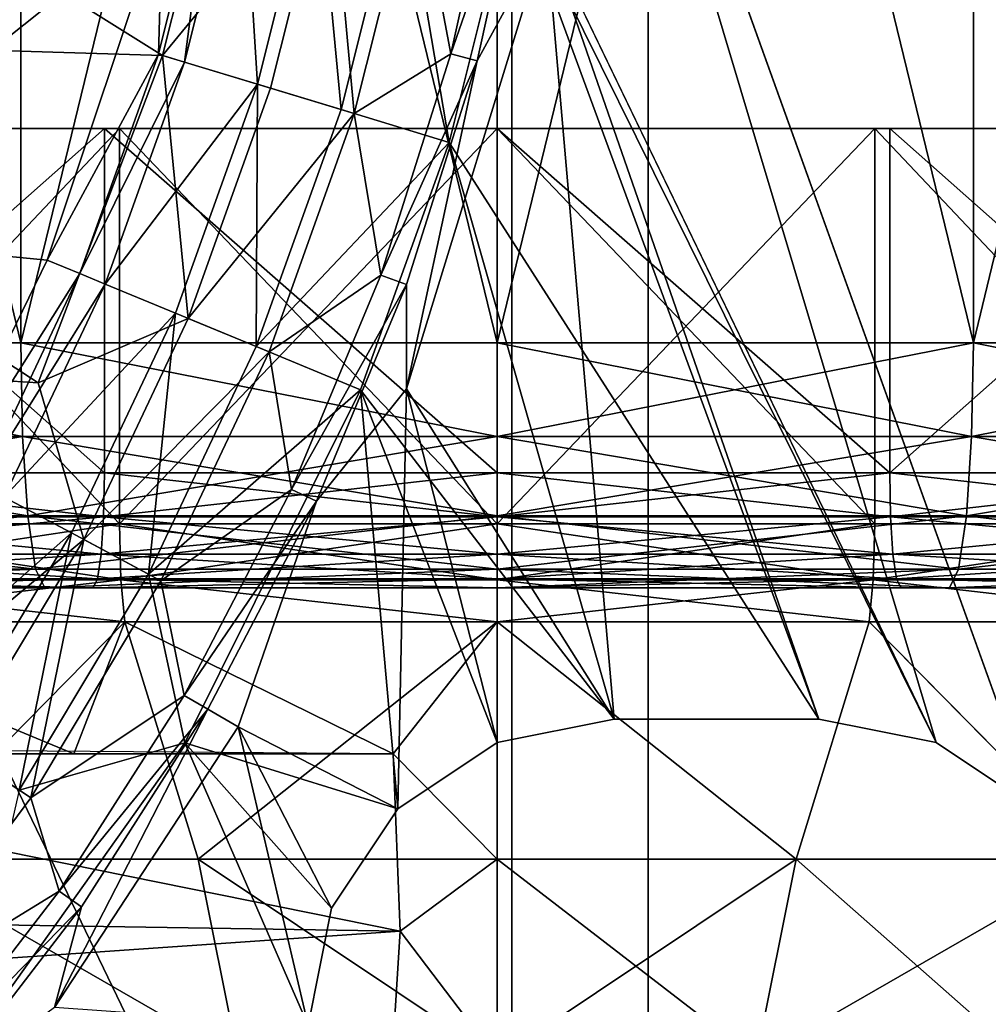
# Model space of a CAD drawing. Units: inches. Extents: x -19.3 to 16.7, y -19.4 to 17.1.
# Drawn here: x -13.3 to -12.8, y -16.4 to -15.9 of the extents above; entities that cross this region are included whole.
import ezdxf

# ---------------------------------------------------------------- set-up
doc = ezdxf.new("R2010")
doc.units = ezdxf.units.IN
doc.header["$MEASUREMENT"] = 0
for name, color, linetype in [('SEAT-ARM', 5, 'Continuous'), ('SEAT-ARMCAP', 5, 'Continuous'), ('SEAT-CASTERBASE', 5, 'Continuous'), ('SEAT-CASTERINNER', 5, 'Continuous'), ('SEAT-CASTEROUTER', 5, 'Continuous')]:
    doc.layers.add(name, color=color, linetype=linetype)

msp = doc.modelspace()

# ---------------------------------------------------------------- linework, layer by layer
at = {"layer": 'SEAT-ARM'}
for points, invisible_edges in [([(-11.21161, -14.18119, 6.54331), (-11.21161, -17.03119, 6.54331), (-16.43048, -17.03119, 6.54331)], 12), ([(-16.43048, -17.03119, 6.54331), (-16.43048, -14.18119, 6.54331), (-11.21161, -14.18119, 6.54331)], 15)]:
    msp.add_3dface(points, dxfattribs=dict(at, invisible_edges=invisible_edges))
for points in [[(-14.82395, -17.03119, 20.52272), (-13.08033, -17.03119, 21.40947), (-13.08033, -14.18119, 21.40947)], [(-14.82395, -14.18119, 20.52272), (-14.82395, -17.03119, 20.52272), (-13.08033, -14.18119, 21.40947)], [(-13.08033, -17.03119, 21.40947), (-11.27714, -17.03119, 22.1678), (-11.27714, -14.18119, 22.1678)], [(-11.27714, -14.18119, 22.1678), (-13.08033, -14.18119, 21.40947), (-13.08033, -17.03119, 21.40947)]]:
    msp.add_3dface(points, dxfattribs=at)
at = {"layer": 'SEAT-ARMCAP'}
for points, invisible_edges in [([(-14.45881, -17.01244, 21.93913), (-13.10344, -17.01244, 22.57293), (-13.10344, -14.19994, 22.57293)], 2), ([(-13.10344, -17.01244, 22.57293), (-11.71917, -17.01244, 23.14087), (-13.10344, -14.19994, 22.57293)], 12), ([(-11.62321, -17.01244, 21.97118), (-13.01017, -14.19994, 21.38256), (-11.62321, -14.19994, 21.97118)], 12)]:
    msp.add_3dface(points, dxfattribs=dict(at, invisible_edges=invisible_edges))
for points in [[(-14.45881, -17.01244, 21.93913), (-13.10344, -14.19994, 22.57293), (-14.45881, -14.19994, 21.93913)], [(-14.36583, -17.01244, 20.72506), (-14.36583, -14.19994, 20.72506), (-13.01017, -17.01244, 21.38256)], [(-13.01017, -17.01244, 21.38256), (-14.36583, -14.19994, 20.72506), (-13.01017, -14.19994, 21.38256)], [(-13.10344, -14.19994, 22.57293), (-11.71917, -17.01244, 23.14087), (-11.71917, -14.19994, 23.14087)], [(-13.01017, -14.19994, 21.38256), (-11.62321, -17.01244, 21.97118), (-13.01017, -17.01244, 21.38256)]]:
    msp.add_3dface(points, dxfattribs=at)
at = {"layer": 'SEAT-CASTERBASE'}
for points, invisible_edges in [([(-12.81103, -16.34916, 6.54331), (-12.81103, -14.86321, 6.54331), (-13.05397, -15.67385, 6.54331)], 1), ([(-13.03339, -15.66736, 6.41732), (-12.81103, -14.86321, 6.41732), (-12.81103, -16.34916, 6.41732)], 15), ([(-12.86212, -16.31502, 6.41732), (-13.06265, -15.89925, 6.41732), (-13.03339, -15.66736, 6.41732)], 12), ([(-13.03339, -15.66736, 6.41732), (-12.81103, -16.34916, 6.41732), (-12.86212, -16.31502, 6.41732)], 13), ([(-13.32402, -16.12986, 6.29134), (-13.44078, -16.3275, 6.29134), (-13.68161, -16.10707, 6.29134)], 1), ([(-13.30061, -16.21052, 6.30552), (-13.44078, -16.3275, 6.29134), (-13.32402, -16.12986, 6.29134)], 2), ([(-13.22106, -16.30689, 6.41732), (-13.13455, -16.13298, 6.41732), (-13.13905, -16.34916, 6.41732)], 1), ([(-13.13455, -16.13298, 6.41732), (-13.22106, -16.30689, 6.41732), (-13.18091, -16.1908, 6.41289)], 1), ([(-13.0277, -16.30304, 6.54331), (-13.08796, -16.31502, 6.41732), (-13.0277, -16.30304, 6.41732)], 12), ([(-13.0277, -16.30304, 6.54331), (-13.0277, -16.30304, 6.41732), (-12.92238, -16.30304, 6.41732)], 1), ([(-13.5891, -16.32075, 5.11169), (-13.14138, -16.32075, 4.33622), (-13.30574, -16.32075, 4.32404)], 12), ([(-13.5891, -16.32075, 5.11169), (-13.30574, -16.32075, 4.32404), (-13.46835, -16.32075, 4.29718)], 13), ([(-13.18518, -16.46052, 6.41732), (-13.17319, -16.40025, 6.54331), (-13.18518, -16.46052, 6.54331)], 12)]:
    msp.add_3dface(points, dxfattribs=dict(at, invisible_edges=invisible_edges))
for points in [[(-13.07976, -15.87501, 6.54331), (-12.86212, -16.31502, 6.54331), (-13.05397, -15.67385, 6.54331)], [(-12.86212, -16.31502, 6.54331), (-12.81103, -16.34916, 6.54331), (-13.05397, -15.67385, 6.54331)], [(-13.26, -15.96148, 6.29134), (-13.59829, -15.9512, 6.29134), (-13.54699, -15.78207, 6.29134)], [(-13.26, -15.96148, 6.29134), (-13.54699, -15.78207, 6.29134), (-13.23081, -15.84496, 6.29134)], [(-13.2622, -15.96081, 6.42175), (-13.24875, -15.96489, 6.43405), (-13.23307, -15.84452, 6.42175)], [(-13.26004, -15.88877, 6.41732), (-13.2622, -15.96081, 6.42175), (-13.23307, -15.84452, 6.42175)], [(-13.17387, -15.85629, 6.30552), (-13.26, -15.96148, 6.29134), (-13.23081, -15.84496, 6.29134)], [(-13.21928, -15.84726, 6.43405), (-13.23307, -15.84452, 6.42175), (-13.24875, -15.96489, 6.43405)], [(-13.12974, -15.86507, 6.34486), (-13.0859, -15.84398, 6.4006), (-13.11182, -15.9606, 6.4006)], [(-13.07205, -15.84643, 6.41289), (-13.11182, -15.9606, 6.4006), (-13.0859, -15.84398, 6.4006)], [(-13.11182, -15.9606, 6.4006), (-13.07205, -15.84643, 6.41289), (-13.09824, -15.96425, 6.41289)], [(-13.06265, -15.89925, 6.41732), (-13.09824, -15.96425, 6.41289), (-13.07205, -15.84643, 6.41289)], [(-13.24875, -15.96489, 6.43405), (-13.21124, -15.97627, 6.48979), (-13.21928, -15.84726, 6.43405)], [(-13.21928, -15.84726, 6.43405), (-13.21124, -15.97627, 6.48979), (-13.18084, -15.8549, 6.48979)], [(-13.17387, -15.85629, 6.30552), (-13.20444, -15.97833, 6.30552), (-13.26, -15.96148, 6.29134)], [(-13.21124, -15.97627, 6.48979), (-13.16818, -15.98933, 6.52913), (-13.18084, -15.8549, 6.48979)], [(-13.20444, -15.97833, 6.30552), (-13.17387, -15.85629, 6.30552), (-13.16138, -15.99139, 6.34486)], [(-13.16818, -15.98933, 6.52913), (-13.13671, -15.86368, 6.52913), (-13.18084, -15.8549, 6.48979)], [(-13.17387, -15.85629, 6.30552), (-13.12974, -15.86507, 6.34486), (-13.16138, -15.99139, 6.34486)], [(-13.13671, -15.86368, 6.52913), (-13.16818, -15.98933, 6.52913), (-13.11262, -16.00618, 6.54331)], [(-13.16138, -15.99139, 6.34486), (-13.12974, -15.86507, 6.34486), (-13.11182, -15.9606, 6.4006)], [(-13.11262, -16.00618, 6.54331), (-13.07976, -15.87501, 6.54331), (-13.13671, -15.86368, 6.52913)], [(-13.07976, -15.87501, 6.54331), (-13.11262, -16.00618, 6.54331), (-12.92238, -16.30304, 6.54331)], [(-12.92238, -16.30304, 6.54331), (-12.86212, -16.31502, 6.54331), (-13.07976, -15.87501, 6.54331)], [(-13.46578, -16.05259, 6.41732), (-13.31935, -16.06674, 6.41732), (-13.26004, -15.88877, 6.41732)], [(-13.26004, -15.88877, 6.41732), (-13.41448, -15.91462, 6.41732), (-13.46578, -16.05259, 6.41732)], [(-13.26004, -15.88877, 6.41732), (-13.31935, -16.06674, 6.41732), (-13.2622, -15.96081, 6.42175)], [(-13.0277, -16.30304, 6.41732), (-13.13455, -16.13298, 6.41732), (-13.06265, -15.89925, 6.41732)], [(-13.13455, -16.13298, 6.41732), (-13.09824, -15.96425, 6.41289), (-13.06265, -15.89925, 6.41732)], [(-12.92238, -16.30304, 6.41732), (-13.0277, -16.30304, 6.41732), (-13.06265, -15.89925, 6.41732)], [(-13.06265, -15.89925, 6.41732), (-12.86212, -16.31502, 6.41732), (-12.92238, -16.30304, 6.41732)], [(-13.32402, -16.12986, 6.29134), (-13.68161, -16.10707, 6.29134), (-13.59829, -15.9512, 6.29134)], [(-13.59829, -15.9512, 6.29134), (-13.26, -15.96148, 6.29134), (-13.32402, -16.12986, 6.29134)], [(-13.26, -15.96148, 6.29134), (-13.24682, -16.09679, 6.30552), (-13.32402, -16.12986, 6.29134)], [(-13.31935, -16.06674, 6.41732), (-13.30259, -16.07369, 6.42175), (-13.2622, -15.96081, 6.42175)], [(-13.30259, -16.07369, 6.42175), (-13.24875, -15.96489, 6.43405), (-13.2622, -15.96081, 6.42175)], [(-13.20444, -15.97833, 6.30552), (-13.24682, -16.09679, 6.30552), (-13.26, -15.96148, 6.29134)], [(-13.16138, -15.99139, 6.34486), (-13.11182, -15.9606, 6.4006), (-13.14783, -16.07452, 6.4006)], [(-13.09824, -15.96425, 6.41289), (-13.14783, -16.07452, 6.4006), (-13.11182, -15.9606, 6.4006)], [(-13.2896, -16.07907, 6.43405), (-13.24875, -15.96489, 6.43405), (-13.30259, -16.07369, 6.42175)], [(-13.24875, -15.96489, 6.43405), (-13.2896, -16.07907, 6.43405), (-13.21124, -15.97627, 6.48979)], [(-13.13462, -16.07934, 6.41289), (-13.14783, -16.07452, 6.4006), (-13.09824, -15.96425, 6.41289)], [(-13.09824, -15.96425, 6.41289), (-13.13455, -16.13298, 6.41732), (-13.13462, -16.07934, 6.41289)], [(-13.21124, -15.97627, 6.48979), (-13.2896, -16.07907, 6.43405), (-13.25339, -16.09407, 6.48979)], [(-13.21182, -16.11128, 6.52913), (-13.21124, -15.97627, 6.48979), (-13.25339, -16.09407, 6.48979)], [(-13.24682, -16.09679, 6.30552), (-13.20444, -15.97833, 6.30552), (-13.16138, -15.99139, 6.34486)], [(-13.21182, -16.11128, 6.52913), (-13.16818, -15.98933, 6.52913), (-13.21124, -15.97627, 6.48979)], [(-13.16138, -15.99139, 6.34486), (-13.20525, -16.11401, 6.34486), (-13.24682, -16.09679, 6.30552)], [(-13.21182, -16.11128, 6.52913), (-13.11262, -16.00618, 6.54331), (-13.16818, -15.98933, 6.52913)], [(-13.20525, -16.11401, 6.34486), (-13.16138, -15.99139, 6.34486), (-13.14783, -16.07452, 6.4006)], [(-13.21182, -16.11128, 6.52913), (-13.15818, -16.1335, 6.54331), (-13.11262, -16.00618, 6.54331)], [(-13.15818, -16.1335, 6.54331), (-13.0277, -16.30304, 6.54331), (-13.11262, -16.00618, 6.54331)], [(-13.11262, -16.00618, 6.54331), (-13.0277, -16.30304, 6.54331), (-12.92238, -16.30304, 6.54331)], [(-13.3925, -16.21658, 6.41732), (-13.31935, -16.06674, 6.41732), (-13.46578, -16.05259, 6.41732)], [(-13.31935, -16.06674, 6.41732), (-13.3925, -16.21658, 6.41732), (-13.30259, -16.07369, 6.42175)], [(-13.3925, -16.21658, 6.41732), (-13.35385, -16.18206, 6.42175), (-13.30259, -16.07369, 6.42175)], [(-13.30259, -16.07369, 6.42175), (-13.35385, -16.18206, 6.42175), (-13.2896, -16.07907, 6.43405)], [(-13.14783, -16.07452, 6.4006), (-13.19365, -16.18485, 6.4006), (-13.20525, -16.11401, 6.34486)], [(-13.14783, -16.07452, 6.4006), (-13.13462, -16.07934, 6.41289), (-13.19365, -16.18485, 6.4006)], [(-13.34145, -16.18869, 6.43405), (-13.2896, -16.07907, 6.43405), (-13.35385, -16.18206, 6.42175)], [(-13.34145, -16.18869, 6.43405), (-13.25339, -16.09407, 6.48979), (-13.2896, -16.07907, 6.43405)], [(-13.13462, -16.07934, 6.41289), (-13.18091, -16.1908, 6.41289), (-13.19365, -16.18485, 6.4006)], [(-13.18091, -16.1908, 6.41289), (-13.13462, -16.07934, 6.41289), (-13.13455, -16.13298, 6.41732)], [(-13.34145, -16.18869, 6.43405), (-13.30688, -16.20717, 6.48979), (-13.25339, -16.09407, 6.48979)], [(-13.2672, -16.22838, 6.52913), (-13.25339, -16.09407, 6.48979), (-13.30688, -16.20717, 6.48979)], [(-13.2672, -16.22838, 6.52913), (-13.21182, -16.11128, 6.52913), (-13.25339, -16.09407, 6.48979)], [(-13.24682, -16.09679, 6.30552), (-13.30061, -16.21052, 6.30552), (-13.32402, -16.12986, 6.29134)], [(-13.30061, -16.21052, 6.30552), (-13.24682, -16.09679, 6.30552), (-13.20525, -16.11401, 6.34486)], [(-13.26093, -16.23173, 6.34486), (-13.30061, -16.21052, 6.30552), (-13.20525, -16.11401, 6.34486)], [(-13.21182, -16.11128, 6.52913), (-13.2672, -16.22838, 6.52913), (-13.15818, -16.1335, 6.54331)], [(-13.26093, -16.23173, 6.34486), (-13.20525, -16.11401, 6.34486), (-13.19365, -16.18485, 6.4006)], [(-13.2672, -16.22838, 6.52913), (-13.24849, -16.3151, 6.54331), (-13.15818, -16.1335, 6.54331)], [(-13.24849, -16.3151, 6.54331), (-13.13905, -16.34916, 6.54331), (-13.15818, -16.1335, 6.54331)], [(-13.15818, -16.1335, 6.54331), (-13.13905, -16.34916, 6.54331), (-13.08796, -16.31502, 6.54331)], [(-13.08796, -16.31502, 6.54331), (-13.0277, -16.30304, 6.54331), (-13.15818, -16.1335, 6.54331)], [(-13.08796, -16.31502, 6.41732), (-13.13905, -16.34916, 6.41732), (-13.13455, -16.13298, 6.41732)], [(-13.13455, -16.13298, 6.41732), (-13.0277, -16.30304, 6.41732), (-13.08796, -16.31502, 6.41732)], [(-13.24893, -16.29075, 6.4006), (-13.26093, -16.23173, 6.34486), (-13.19365, -16.18485, 6.4006)], [(-13.24893, -16.29075, 6.4006), (-13.19365, -16.18485, 6.4006), (-13.18091, -16.1908, 6.41289)], [(-13.40379, -16.29271, 6.43405), (-13.30688, -16.20717, 6.48979), (-13.34145, -16.18869, 6.43405)], [(-13.24893, -16.29075, 6.4006), (-13.18091, -16.1908, 6.41289), (-13.23677, -16.2978, 6.41289)], [(-13.23677, -16.2978, 6.41289), (-13.18091, -16.1908, 6.41289), (-13.22106, -16.30689, 6.41732)], [(-13.30061, -16.21052, 6.30552), (-13.36529, -16.31843, 6.30552), (-13.44078, -16.3275, 6.29134)], [(-13.30688, -16.20717, 6.48979), (-13.40379, -16.29271, 6.43405), (-13.3712, -16.31448, 6.48979)], [(-13.33379, -16.33948, 6.52913), (-13.30688, -16.20717, 6.48979), (-13.3712, -16.31448, 6.48979)], [(-13.30061, -16.21052, 6.30552), (-13.32788, -16.34343, 6.34486), (-13.36529, -16.31843, 6.30552)], [(-13.33379, -16.33948, 6.52913), (-13.2672, -16.22838, 6.52913), (-13.30688, -16.20717, 6.48979)], [(-13.32788, -16.34343, 6.34486), (-13.30061, -16.21052, 6.30552), (-13.26093, -16.23173, 6.34486)], [(-13.2672, -16.22838, 6.52913), (-13.33379, -16.33948, 6.52913), (-13.24849, -16.3151, 6.54331)], [(-13.32788, -16.34343, 6.34486), (-13.26093, -16.23173, 6.34486), (-13.24893, -16.29075, 6.4006)], [(-13.24893, -16.29075, 6.4006), (-13.31326, -16.39143, 6.4006), (-13.32788, -16.34343, 6.34486)], [(-13.23677, -16.2978, 6.41289), (-13.31326, -16.39143, 6.4006), (-13.24893, -16.29075, 6.4006)], [(-13.31561, -16.45134, 6.41732), (-13.30175, -16.39951, 6.41289), (-13.23677, -16.2978, 6.41289)], [(-13.23677, -16.2978, 6.41289), (-13.22106, -16.30689, 6.41732), (-13.31561, -16.45134, 6.41732)], [(-13.31326, -16.39143, 6.4006), (-13.23677, -16.2978, 6.41289), (-13.30175, -16.39951, 6.41289)], [(-13.18518, -16.46052, 6.41732), (-13.31561, -16.45134, 6.41732), (-13.22106, -16.30689, 6.41732)], [(-13.13905, -16.34916, 6.41732), (-13.17319, -16.40025, 6.41732), (-13.22106, -16.30689, 6.41732)], [(-13.18518, -16.46052, 6.41732), (-13.22106, -16.30689, 6.41732), (-13.17319, -16.40025, 6.41732)], [(-13.0277, -16.30304, 6.54331), (-13.08796, -16.31502, 6.54331), (-13.08796, -16.31502, 6.41732)], [(-12.92238, -16.30304, 6.41732), (-12.92238, -16.30304, 6.54331), (-13.0277, -16.30304, 6.54331)], [(-12.92238, -16.30304, 6.41732), (-12.86212, -16.31502, 6.41732), (-12.92238, -16.30304, 6.54331)], [(-12.86212, -16.31502, 6.54331), (-12.92238, -16.30304, 6.54331), (-12.86212, -16.31502, 6.41732)], [(-13.58675, -16.31733, 5.11236), (-13.5891, -16.32075, 5.11169), (-13.14138, -16.32075, 4.33622)], [(-13.24849, -16.3151, 6.54331), (-13.36607, -16.48035, 6.54331), (-13.18518, -16.46052, 6.54331)], [(-13.33379, -16.33948, 6.52913), (-13.36607, -16.48035, 6.54331), (-13.24849, -16.3151, 6.54331)], [(-13.13905, -16.34916, 6.54331), (-13.24849, -16.3151, 6.54331), (-13.17319, -16.40025, 6.54331)], [(-13.17319, -16.40025, 6.54331), (-13.24849, -16.3151, 6.54331), (-13.18518, -16.46052, 6.54331)], [(-13.13905, -16.34916, 6.54331), (-13.13905, -16.34916, 6.41732), (-13.08796, -16.31502, 6.54331)], [(-13.13905, -16.34916, 6.41732), (-13.08796, -16.31502, 6.41732), (-13.08796, -16.31502, 6.54331)], [(-12.81103, -16.34916, 6.54331), (-12.86212, -16.31502, 6.54331), (-12.81103, -16.34916, 6.41732)], [(-12.86212, -16.31502, 6.54331), (-12.86212, -16.31502, 6.41732), (-12.81103, -16.34916, 6.41732)], [(-13.13784, -16.41202, 4.15542), (-13.5891, -16.32075, 5.11169), (-13.78106, -16.40189, 5.29134)], [(-13.5891, -16.32075, 5.11169), (-13.13784, -16.41202, 4.15542), (-13.14138, -16.32075, 4.33622)], [(-13.40545, -16.44803, 6.34486), (-13.36529, -16.31843, 6.30552), (-13.32788, -16.34343, 6.34486)], [(-13.40545, -16.44803, 6.34486), (-13.32788, -16.34343, 6.34486), (-13.31326, -16.39143, 6.4006)], [(-13.13905, -16.34916, 6.41732), (-13.13905, -16.34916, 6.54331), (-13.17319, -16.40025, 6.41732)], [(-13.17319, -16.40025, 6.41732), (-13.13905, -16.34916, 6.54331), (-13.17319, -16.40025, 6.54331)], [(-13.38613, -16.48609, 6.4006), (-13.40545, -16.44803, 6.34486), (-13.31326, -16.39143, 6.4006)], [(-13.38613, -16.48609, 6.4006), (-13.31326, -16.39143, 6.4006), (-13.30175, -16.39951, 6.41289)], [(-13.86256, -16.46204, 5.29134), (-13.13784, -16.41202, 4.15542), (-13.78106, -16.40189, 5.29134)], [(-13.38613, -16.48609, 6.4006), (-13.30175, -16.39951, 6.41289), (-13.37538, -16.49515, 6.41289)], [(-13.31561, -16.45134, 6.41732), (-13.37538, -16.49515, 6.41289), (-13.30175, -16.39951, 6.41289)], [(-13.17319, -16.40025, 6.54331), (-13.18518, -16.46052, 6.41732), (-13.17319, -16.40025, 6.41732)], [(-13.13784, -16.41202, 4.15542), (-13.86256, -16.46204, 5.29134), (-13.14214, -16.48055, 3.99351)]]:
    msp.add_3dface(points, dxfattribs=at)
at = {"layer": 'SEAT-CASTERINNER'}
for points, invisible_edges in [([(-13.4746, -15.9991, 0.55619), (-13.48996, -15.9991, 0.47896), (-13.28993, -15.9991, 0.44929)], 13), ([(-13.28993, -15.9991, 4.55071), (-13.48996, -15.9991, 4.52104), (-13.4746, -15.9991, 4.44381)], 14), ([(-13.28993, -15.9991, 4.55071), (-13.4746, -15.9991, 4.44381), (-13.28221, -15.9991, 4.47235)], 13), ([(-13.28993, -15.9991, 0.44929), (-13.28221, -15.9991, 0.52765), (-13.4746, -15.9991, 0.55619)], 13), ([(-13.28993, -15.9991, 4.55071), (-13.28221, -15.9991, 4.47235), (-13.08795, -15.9991, 4.56063)], 3), ([(-13.28221, -15.9991, 0.52765), (-13.28993, -15.9991, 0.44929), (-13.08795, -15.9991, 0.43937)], 13), ([(-13.08795, -15.9991, 0.43937), (-13.08795, -15.9991, 0.51811), (-13.28221, -15.9991, 0.52765)], 13), ([(-13.08795, -15.9991, 4.48189), (-13.08795, -15.9991, 4.56063), (-13.28221, -15.9991, 4.47235)], 3), ([(-13.08795, -15.9991, 4.56063), (-13.08795, -15.9991, 4.48189), (-12.89369, -15.9991, 4.47235)], 13), ([(-12.88598, -15.9991, 0.44929), (-12.89369, -15.9991, 0.52765), (-13.08795, -15.9991, 0.43937)], 3), ([(-13.08795, -15.9991, 0.51811), (-13.08795, -15.9991, 0.43937), (-12.89369, -15.9991, 0.52765)], 3), ([(-12.89369, -15.9991, 4.47235), (-12.88598, -15.9991, 4.55071), (-13.08795, -15.9991, 4.56063)], 13), ([(-12.88598, -15.9991, 0.44929), (-12.70131, -15.9991, 0.55619), (-12.89369, -15.9991, 0.52765)], 13), ([(-12.88598, -15.9991, 4.55071), (-12.89369, -15.9991, 4.47235), (-12.70131, -15.9991, 4.44381)], 13), ([(-12.68594, -15.9991, 0.47896), (-12.70131, -15.9991, 0.55619), (-12.88598, -15.9991, 0.44929)], 3), ([(-12.68594, -15.9991, 4.52104), (-12.88598, -15.9991, 4.55071), (-12.70131, -15.9991, 4.44381)], 14)]:
    msp.add_3dface(points, dxfattribs=dict(at, invisible_edges=invisible_edges))
for points in [[(-13.28221, -15.9991, 4.47235), (-13.4746, -15.9991, 4.44381), (-13.4746, -16.20251, 4.44381)], [(-13.28221, -16.20251, 0.52765), (-13.4746, -16.20251, 0.55619), (-13.4746, -15.9991, 0.55619)], [(-13.4746, -16.20251, 4.44381), (-13.28221, -16.20251, 4.47235), (-13.28221, -15.9991, 4.47235)], [(-13.4746, -15.9991, 0.55619), (-13.28221, -15.9991, 0.52765), (-13.28221, -16.20251, 0.52765)], [(-13.08795, -16.20251, 0.51811), (-13.28221, -16.20251, 0.52765), (-13.28221, -15.9991, 0.52765)], [(-13.28221, -16.20251, 4.47235), (-13.08795, -16.20251, 4.48189), (-13.08795, -15.9991, 4.48189)], [(-13.08795, -15.9991, 0.51811), (-13.08795, -16.20251, 0.51811), (-13.28221, -15.9991, 0.52765)], [(-13.08795, -15.9991, 4.48189), (-13.28221, -15.9991, 4.47235), (-13.28221, -16.20251, 4.47235)], [(-13.08795, -16.20251, 4.48189), (-12.89369, -15.9991, 4.47235), (-13.08795, -15.9991, 4.48189)], [(-13.08795, -16.20251, 4.48189), (-12.89369, -16.20251, 4.47235), (-12.89369, -15.9991, 4.47235)], [(-13.08795, -15.9991, 0.51811), (-12.89369, -16.20251, 0.52765), (-13.08795, -16.20251, 0.51811)], [(-12.89369, -15.9991, 0.52765), (-12.89369, -16.20251, 0.52765), (-13.08795, -15.9991, 0.51811)], [(-12.89369, -15.9991, 0.52765), (-12.70131, -15.9991, 0.55619), (-12.70131, -16.20251, 0.55619)], [(-12.70131, -16.20251, 0.55619), (-12.89369, -16.20251, 0.52765), (-12.89369, -15.9991, 0.52765)], [(-12.89369, -15.9991, 4.47235), (-12.70131, -16.20251, 4.44381), (-12.70131, -15.9991, 4.44381)], [(-12.89369, -16.20251, 4.47235), (-12.70131, -16.20251, 4.44381), (-12.89369, -15.9991, 4.47235)], [(-13.4746, -16.20251, 4.44381), (-13.47313, -16.23134, 4.43644), (-13.28221, -16.20251, 4.47235)], [(-13.4746, -16.20251, 0.55619), (-13.28221, -16.20251, 0.52765), (-13.28148, -16.23134, 0.53513)], [(-13.4746, -16.20251, 0.55619), (-13.28148, -16.23134, 0.53513), (-13.47313, -16.23134, 0.56356)], [(-13.47313, -16.23134, 4.43644), (-13.28148, -16.23134, 4.46487), (-13.28221, -16.20251, 4.47235)], [(-13.28148, -16.23134, 0.53513), (-13.28221, -16.20251, 0.52765), (-13.08795, -16.23134, 0.52563)], [(-13.28148, -16.23134, 4.46487), (-13.08795, -16.20251, 4.48189), (-13.28221, -16.20251, 4.47235)], [(-13.08795, -16.23134, 0.52563), (-13.28221, -16.20251, 0.52765), (-13.08795, -16.20251, 0.51811)], [(-13.08795, -16.23134, 4.47437), (-13.08795, -16.20251, 4.48189), (-13.28148, -16.23134, 4.46487)], [(-13.08795, -16.20251, 0.51811), (-12.89369, -16.20251, 0.52765), (-12.89443, -16.23134, 0.53513)], [(-12.89369, -16.20251, 4.47235), (-13.08795, -16.20251, 4.48189), (-13.08795, -16.23134, 4.47437)], [(-12.89443, -16.23134, 0.53513), (-13.08795, -16.23134, 0.52563), (-13.08795, -16.20251, 0.51811)], [(-12.89369, -16.20251, 4.47235), (-13.08795, -16.23134, 4.47437), (-12.89443, -16.23134, 4.46487)], [(-12.89443, -16.23134, 4.46487), (-12.70277, -16.23134, 4.43644), (-12.70131, -16.20251, 4.44381)], [(-12.89369, -16.20251, 0.52765), (-12.70131, -16.20251, 0.55619), (-12.89443, -16.23134, 0.53513)], [(-12.89443, -16.23134, 0.53513), (-12.70131, -16.20251, 0.55619), (-12.70277, -16.23134, 0.56356)], [(-12.89443, -16.23134, 4.46487), (-12.70131, -16.20251, 4.44381), (-12.89369, -16.20251, 4.47235)], [(-13.46911, -16.25283, 0.5838), (-13.47313, -16.23134, 0.56356), (-13.28148, -16.23134, 0.53513)], [(-13.28148, -16.23134, 4.46487), (-13.47313, -16.23134, 4.43644), (-13.27945, -16.25283, 4.44433)], [(-13.46911, -16.25283, 4.4162), (-13.27945, -16.25283, 4.44433), (-13.47313, -16.23134, 4.43644)], [(-13.28148, -16.23134, 0.53513), (-13.27945, -16.25283, 0.55567), (-13.46911, -16.25283, 0.5838)], [(-13.27945, -16.25283, 0.55567), (-13.28148, -16.23134, 0.53513), (-13.08795, -16.25283, 0.54626)], [(-13.08795, -16.25283, 4.45374), (-13.28148, -16.23134, 4.46487), (-13.27945, -16.25283, 4.44433)], [(-13.28148, -16.23134, 0.53513), (-13.08795, -16.23134, 0.52563), (-13.08795, -16.25283, 0.54626)], [(-13.08795, -16.23134, 4.47437), (-13.28148, -16.23134, 4.46487), (-13.08795, -16.25283, 4.45374)], [(-12.89645, -16.25283, 4.44433), (-12.89443, -16.23134, 4.46487), (-13.08795, -16.23134, 4.47437)], [(-12.89645, -16.25283, 0.55567), (-13.08795, -16.25283, 0.54626), (-12.89443, -16.23134, 0.53513)], [(-13.08795, -16.23134, 0.52563), (-12.89443, -16.23134, 0.53513), (-13.08795, -16.25283, 0.54626)], [(-13.08795, -16.23134, 4.47437), (-13.08795, -16.25283, 4.45374), (-12.89645, -16.25283, 4.44433)], [(-12.7068, -16.25283, 4.4162), (-12.89443, -16.23134, 4.46487), (-12.89645, -16.25283, 4.44433)], [(-12.89645, -16.25283, 0.55567), (-12.89443, -16.23134, 0.53513), (-12.7068, -16.25283, 0.5838)], [(-12.70277, -16.23134, 4.43644), (-12.89443, -16.23134, 4.46487), (-12.7068, -16.25283, 4.4162)], [(-12.89443, -16.23134, 0.53513), (-12.70277, -16.23134, 0.56356), (-12.7068, -16.25283, 0.5838)], [(-13.46911, -16.25283, 4.4162), (-13.30574, -16.32075, 4.32404), (-13.27945, -16.25283, 4.44433)], [(-13.46911, -16.25283, 0.5838), (-13.27945, -16.25283, 0.55567), (-13.3997, -16.37507, 0.79497)], [(-13.30574, -16.32075, 4.32404), (-13.46911, -16.25283, 4.4162), (-13.46835, -16.32075, 4.29718)], [(-13.24178, -16.37507, 0.77355), (-13.3997, -16.37507, 0.79497), (-13.27945, -16.25283, 0.55567)], [(-13.30574, -16.32075, 4.32404), (-13.14138, -16.32075, 4.33622), (-13.27945, -16.25283, 4.44433)], [(-13.27945, -16.25283, 0.55567), (-13.08795, -16.25283, 0.54626), (-13.24178, -16.37507, 0.77355)], [(-13.08795, -16.25283, 4.45374), (-13.27945, -16.25283, 4.44433), (-13.14138, -16.32075, 4.33622)], [(-13.08795, -16.37507, 0.76671), (-13.24178, -16.37507, 0.77355), (-13.08795, -16.25283, 0.54626)], [(-13.08795, -16.37507, 4.23329), (-13.08795, -16.25283, 4.45374), (-13.14138, -16.32075, 4.33622)], [(-13.08795, -16.37507, 4.23329), (-12.93413, -16.37507, 4.22645), (-13.08795, -16.25283, 4.45374)], [(-12.89645, -16.25283, 0.55567), (-12.93401, -16.37507, 0.77356), (-13.08795, -16.25283, 0.54626)], [(-12.93413, -16.37507, 4.22645), (-12.89645, -16.25283, 4.44433), (-13.08795, -16.25283, 4.45374)], [(-13.08795, -16.25283, 0.54626), (-12.93401, -16.37507, 0.77356), (-13.08795, -16.37507, 0.76671)], [(-12.93413, -16.37507, 4.22645), (-12.7762, -16.37507, 4.20503), (-12.89645, -16.25283, 4.44433)], [(-12.89645, -16.25283, 0.55567), (-12.77597, -16.37507, 0.79502), (-12.93401, -16.37507, 0.77356)], [(-12.89645, -16.25283, 4.44433), (-12.7762, -16.37507, 4.20503), (-12.7068, -16.25283, 4.4162)], [(-12.77597, -16.37507, 0.79502), (-12.89645, -16.25283, 0.55567), (-12.7068, -16.25283, 0.5838)], [(-13.14138, -16.32075, 4.33622), (-13.13784, -16.41202, 4.15542), (-13.08795, -16.37507, 4.23329)], [(-13.22122, -16.47776, 1.00428), (-13.35804, -16.47776, 1.02284), (-13.3997, -16.37507, 0.79497)], [(-13.22122, -16.47776, 1.00428), (-13.3997, -16.37507, 0.79497), (-13.24178, -16.37507, 0.77355)], [(-13.08795, -16.37507, 0.76671), (-13.08795, -16.47776, 0.99835), (-13.24178, -16.37507, 0.77355)], [(-13.08795, -16.47776, 0.99835), (-13.22122, -16.47776, 1.00428), (-13.24178, -16.37507, 0.77355)], [(-13.08795, -16.37507, 4.23329), (-13.13784, -16.41202, 4.15542), (-13.08795, -16.47776, 4.00165)], [(-13.08795, -16.47776, 4.00165), (-12.95468, -16.47776, 3.99572), (-12.93413, -16.37507, 4.22645)], [(-12.93401, -16.37507, 0.77356), (-12.95458, -16.47776, 1.00429), (-13.08795, -16.37507, 0.76671)], [(-12.93413, -16.37507, 4.22645), (-13.08795, -16.37507, 4.23329), (-13.08795, -16.47776, 4.00165)], [(-13.08795, -16.47776, 0.99835), (-13.08795, -16.37507, 0.76671), (-12.95458, -16.47776, 1.00429)], [(-12.7762, -16.37507, 4.20503), (-12.93413, -16.37507, 4.22645), (-12.95468, -16.47776, 3.99572)], [(-12.95468, -16.47776, 3.99572), (-12.81787, -16.47776, 3.97716), (-12.7762, -16.37507, 4.20503)], [(-12.93401, -16.37507, 0.77356), (-12.81766, -16.47776, 1.02288), (-12.95458, -16.47776, 1.00429)], [(-12.77597, -16.37507, 0.79502), (-12.81766, -16.47776, 1.02288), (-12.93401, -16.37507, 0.77356)], [(-13.13784, -16.41202, 4.15542), (-13.14214, -16.48055, 3.99351), (-13.08795, -16.47776, 4.00165)]]:
    msp.add_3dface(points, dxfattribs=at)
at = {"layer": 'SEAT-CASTEROUTER'}
for points in [[(-13.57568, -16.10933, 4.95196), (-13.333, -16.10933, 4.98796), (-13.333, -15.10304, 4.98796)], [(-13.333, -15.10304, 4.98796), (-13.57568, -15.10304, 4.95196), (-13.57568, -16.10933, 4.95196)], [(-13.333, -16.10933, 0.01204), (-13.57568, -16.10933, 0.04804), (-13.57568, -15.10304, 0.04804)], [(-13.57568, -15.10304, 0.04804), (-13.333, -15.10304, 0.01204), (-13.333, -16.10933, 0.01204)], [(-13.08795, -15.10304, 0), (-13.08795, -16.10933, 0), (-13.333, -15.10304, 0.01204)], [(-13.08795, -15.10304, 5), (-13.333, -15.10304, 4.98796), (-13.333, -16.10933, 4.98796)], [(-13.333, -16.10933, 4.98796), (-13.08795, -16.10933, 5), (-13.08795, -15.10304, 5)], [(-13.08795, -16.10933, 0), (-13.333, -16.10933, 0.01204), (-13.333, -15.10304, 0.01204)], [(-13.08795, -15.10304, 0), (-12.84291, -16.10933, 0.01204), (-13.08795, -16.10933, 0)], [(-13.08795, -16.10933, 5), (-12.84291, -16.10933, 4.98796), (-12.84291, -15.10304, 4.98796)], [(-13.08795, -16.10933, 5), (-12.84291, -15.10304, 4.98796), (-13.08795, -15.10304, 5)], [(-12.84291, -15.10304, 0.01204), (-12.84291, -16.10933, 0.01204), (-13.08795, -15.10304, 0)], [(-12.84291, -15.10304, 4.98796), (-12.84291, -16.10933, 4.98796), (-12.60023, -15.10304, 4.95196)], [(-12.84291, -15.10304, 0.01204), (-12.60023, -15.10304, 0.04804), (-12.60023, -16.10933, 0.04804)], [(-12.60023, -16.10933, 0.04804), (-12.84291, -16.10933, 0.01204), (-12.84291, -15.10304, 0.01204)], [(-12.84291, -16.10933, 4.98796), (-12.60023, -16.10933, 4.95196), (-12.60023, -15.10304, 4.95196)], [(-13.48996, -15.9991, 4.52104), (-13.28993, -16.17626, 4.55071), (-13.48996, -16.17626, 4.52104)], [(-13.28993, -15.9991, 0.44929), (-13.48996, -16.17626, 0.47896), (-13.28993, -16.17626, 0.44929)], [(-13.48996, -16.17626, 0.47896), (-13.28993, -15.9991, 0.44929), (-13.48996, -15.9991, 0.47896)], [(-13.28993, -15.9991, 4.55071), (-13.28993, -16.17626, 4.55071), (-13.48996, -15.9991, 4.52104)], [(-13.28993, -15.9991, 4.55071), (-13.08795, -15.9991, 4.56063), (-13.08795, -16.17626, 4.56063)], [(-13.28993, -15.9991, 0.44929), (-13.28993, -16.17626, 0.44929), (-13.08795, -16.17626, 0.43937)], [(-13.28993, -15.9991, 0.44929), (-13.08795, -16.17626, 0.43937), (-13.08795, -15.9991, 0.43937)], [(-13.08795, -16.17626, 4.56063), (-13.28993, -16.17626, 4.55071), (-13.28993, -15.9991, 4.55071)], [(-13.08795, -16.17626, 4.56063), (-13.08795, -15.9991, 4.56063), (-12.88598, -16.17626, 4.55071)], [(-13.08795, -16.17626, 0.43937), (-12.88598, -16.17626, 0.44929), (-13.08795, -15.9991, 0.43937)], [(-13.08795, -15.9991, 0.43937), (-12.88598, -16.17626, 0.44929), (-12.88598, -15.9991, 0.44929)], [(-12.88598, -16.17626, 4.55071), (-13.08795, -15.9991, 4.56063), (-12.88598, -15.9991, 4.55071)], [(-12.88598, -15.9991, 0.44929), (-12.88598, -16.17626, 0.44929), (-12.68594, -16.17626, 0.47896)], [(-12.68594, -16.17626, 0.47896), (-12.68594, -15.9991, 0.47896), (-12.88598, -15.9991, 0.44929)], [(-12.68594, -15.9991, 4.52104), (-12.68594, -16.17626, 4.52104), (-12.88598, -16.17626, 4.55071)], [(-12.68594, -15.9991, 4.52104), (-12.88598, -16.17626, 4.55071), (-12.88598, -15.9991, 4.55071)], [(-13.33206, -16.15755, 4.97842), (-13.57568, -16.10933, 4.95196), (-13.57381, -16.15755, 4.94256)], [(-13.333, -16.10933, 4.98796), (-13.57568, -16.10933, 4.95196), (-13.33206, -16.15755, 4.97842)], [(-13.333, -16.10933, 0.01204), (-13.33206, -16.15755, 0.02158), (-13.57568, -16.10933, 0.04804)], [(-13.57568, -16.10933, 0.04804), (-13.33206, -16.15755, 0.02158), (-13.57381, -16.15755, 0.05744)], [(-13.33206, -16.15755, 4.97842), (-13.08795, -16.15755, 4.99041), (-13.333, -16.10933, 4.98796)], [(-13.333, -16.10933, 0.01204), (-13.08795, -16.15755, 0.00959), (-13.33206, -16.15755, 0.02158)], [(-13.333, -16.10933, 4.98796), (-13.08795, -16.15755, 4.99041), (-13.08795, -16.10933, 5)], [(-13.333, -16.10933, 0.01204), (-13.08795, -16.10933, 0), (-13.08795, -16.15755, 0.00959)], [(-12.84291, -16.10933, 0.01204), (-12.84385, -16.15755, 0.02158), (-13.08795, -16.10933, 0)], [(-12.84291, -16.10933, 4.98796), (-13.08795, -16.15755, 4.99041), (-12.84385, -16.15755, 4.97842)], [(-12.84291, -16.10933, 4.98796), (-13.08795, -16.10933, 5), (-13.08795, -16.15755, 4.99041)], [(-13.08795, -16.10933, 0), (-12.84385, -16.15755, 0.02158), (-13.08795, -16.15755, 0.00959)], [(-12.60023, -16.10933, 4.95196), (-12.84385, -16.15755, 4.97842), (-12.6021, -16.15755, 4.94256)], [(-12.84291, -16.10933, 0.01204), (-12.6021, -16.15755, 0.05744), (-12.84385, -16.15755, 0.02158)], [(-12.84291, -16.10933, 4.98796), (-12.84385, -16.15755, 4.97842), (-12.60023, -16.10933, 4.95196)], [(-12.84291, -16.10933, 0.01204), (-12.60023, -16.10933, 0.04804), (-12.6021, -16.15755, 0.05744)], [(-13.33206, -16.15755, 0.02158), (-13.32938, -16.19842, 0.04876), (-13.57381, -16.15755, 0.05744)], [(-13.33206, -16.15755, 4.97842), (-13.57381, -16.15755, 4.94256), (-13.56848, -16.19842, 4.91577)], [(-13.32938, -16.19842, 0.04876), (-13.56848, -16.19842, 0.08423), (-13.57381, -16.15755, 0.05744)], [(-13.56848, -16.19842, 4.91577), (-13.32938, -16.19842, 4.95124), (-13.33206, -16.15755, 4.97842)], [(-13.08795, -16.19842, 0.0369), (-13.32938, -16.19842, 0.04876), (-13.33206, -16.15755, 0.02158)], [(-13.08795, -16.15755, 4.99041), (-13.33206, -16.15755, 4.97842), (-13.32938, -16.19842, 4.95124)], [(-13.08795, -16.19842, 0.0369), (-13.33206, -16.15755, 0.02158), (-13.08795, -16.15755, 0.00959)], [(-13.08795, -16.19842, 4.9631), (-13.08795, -16.15755, 4.99041), (-13.32938, -16.19842, 4.95124)], [(-13.08795, -16.19842, 4.9631), (-12.84385, -16.15755, 4.97842), (-13.08795, -16.15755, 4.99041)], [(-12.84385, -16.15755, 0.02158), (-12.84653, -16.19842, 0.04876), (-13.08795, -16.15755, 0.00959)], [(-12.84653, -16.19842, 0.04876), (-13.08795, -16.19842, 0.0369), (-13.08795, -16.15755, 0.00959)], [(-13.08795, -16.19842, 4.9631), (-12.84653, -16.19842, 4.95124), (-12.84385, -16.15755, 4.97842)], [(-12.84653, -16.19842, 4.95124), (-12.60743, -16.19842, 4.91577), (-12.6021, -16.15755, 4.94256)], [(-12.84653, -16.19842, 4.95124), (-12.6021, -16.15755, 4.94256), (-12.84385, -16.15755, 4.97842)], [(-12.60743, -16.19842, 0.08423), (-12.84653, -16.19842, 0.04876), (-12.84385, -16.15755, 0.02158)], [(-12.84385, -16.15755, 0.02158), (-12.6021, -16.15755, 0.05744), (-12.60743, -16.19842, 0.08423)], [(-13.29037, -16.19886, 4.55518), (-13.49084, -16.19886, 4.52544), (-13.48996, -16.17626, 4.52104)], [(-13.29037, -16.19886, 0.44482), (-13.48996, -16.17626, 0.47896), (-13.49084, -16.19886, 0.47456)], [(-13.48996, -16.17626, 4.52104), (-13.28993, -16.17626, 4.55071), (-13.29037, -16.19886, 4.55518)], [(-13.29037, -16.19886, 0.44482), (-13.28993, -16.17626, 0.44929), (-13.48996, -16.17626, 0.47896)], [(-13.08795, -16.19886, 4.56513), (-13.29037, -16.19886, 4.55518), (-13.28993, -16.17626, 4.55071)], [(-13.08795, -16.17626, 0.43937), (-13.29037, -16.19886, 0.44482), (-13.08795, -16.19886, 0.43487)], [(-13.08795, -16.17626, 0.43937), (-13.28993, -16.17626, 0.44929), (-13.29037, -16.19886, 0.44482)], [(-13.28993, -16.17626, 4.55071), (-13.08795, -16.17626, 4.56063), (-13.08795, -16.19886, 4.56513)], [(-12.88598, -16.17626, 4.55071), (-12.88553, -16.19886, 4.55518), (-13.08795, -16.17626, 4.56063)], [(-13.08795, -16.19886, 4.56513), (-13.08795, -16.17626, 4.56063), (-12.88553, -16.19886, 4.55518)], [(-13.08795, -16.17626, 0.43937), (-13.08795, -16.19886, 0.43487), (-12.88598, -16.17626, 0.44929)], [(-12.88553, -16.19886, 0.44482), (-12.88598, -16.17626, 0.44929), (-13.08795, -16.19886, 0.43487)], [(-12.88598, -16.17626, 4.55071), (-12.68507, -16.19886, 4.52544), (-12.88553, -16.19886, 4.55518)], [(-12.68594, -16.17626, 0.47896), (-12.88598, -16.17626, 0.44929), (-12.88553, -16.19886, 0.44482)], [(-12.88598, -16.17626, 4.55071), (-12.68594, -16.17626, 4.52104), (-12.68507, -16.19886, 4.52544)], [(-12.88553, -16.19886, 0.44482), (-12.68507, -16.19886, 0.47456), (-12.68594, -16.17626, 0.47896)], [(-13.32938, -16.19842, 4.95124), (-13.56848, -16.19842, 4.91577), (-13.56051, -16.22573, 4.87569)], [(-13.32938, -16.19842, 0.04876), (-13.32537, -16.22573, 0.08944), (-13.56848, -16.19842, 0.08423)], [(-13.32537, -16.22573, 0.08944), (-13.56051, -16.22573, 0.12431), (-13.56848, -16.19842, 0.08423)], [(-13.32537, -16.22573, 4.91056), (-13.32938, -16.19842, 4.95124), (-13.56051, -16.22573, 4.87569)], [(-13.29037, -16.19886, 0.44482), (-13.49084, -16.19886, 0.47456), (-13.49334, -16.21802, 0.462)], [(-13.29163, -16.21802, 4.56792), (-13.49334, -16.21802, 4.538), (-13.49084, -16.19886, 4.52544)], [(-13.29163, -16.21802, 0.43208), (-13.29037, -16.19886, 0.44482), (-13.49334, -16.21802, 0.462)], [(-13.29163, -16.21802, 4.56792), (-13.49084, -16.19886, 4.52544), (-13.29037, -16.19886, 4.55518)], [(-13.08795, -16.22573, 0.07777), (-13.32537, -16.22573, 0.08944), (-13.32938, -16.19842, 0.04876)], [(-13.08795, -16.22573, 0.07777), (-13.32938, -16.19842, 0.04876), (-13.08795, -16.19842, 0.0369)], [(-13.08795, -16.19842, 4.9631), (-13.32938, -16.19842, 4.95124), (-13.32537, -16.22573, 4.91056)], [(-13.08795, -16.19842, 4.9631), (-13.32537, -16.22573, 4.91056), (-13.08795, -16.22573, 4.92223)], [(-13.08795, -16.19886, 0.43487), (-13.29037, -16.19886, 0.44482), (-13.29163, -16.21802, 0.43208)], [(-13.08795, -16.21802, 0.42207), (-13.08795, -16.19886, 0.43487), (-13.29163, -16.21802, 0.43208)], [(-13.29163, -16.21802, 4.56792), (-13.29037, -16.19886, 4.55518), (-13.08795, -16.21802, 4.57793)], [(-13.29037, -16.19886, 4.55518), (-13.08795, -16.19886, 4.56513), (-13.08795, -16.21802, 4.57793)], [(-12.84653, -16.19842, 0.04876), (-12.85053, -16.22573, 0.08944), (-13.08795, -16.19842, 0.0369)], [(-12.84653, -16.19842, 4.95124), (-13.08795, -16.19842, 4.9631), (-13.08795, -16.22573, 4.92223)], [(-12.85053, -16.22573, 4.91056), (-12.84653, -16.19842, 4.95124), (-13.08795, -16.22573, 4.92223)], [(-12.85053, -16.22573, 0.08944), (-13.08795, -16.22573, 0.07777), (-13.08795, -16.19842, 0.0369)], [(-12.88428, -16.21802, 4.56792), (-13.08795, -16.21802, 4.57793), (-13.08795, -16.19886, 4.56513)], [(-13.08795, -16.21802, 0.42207), (-12.88428, -16.21802, 0.43208), (-12.88553, -16.19886, 0.44482)], [(-12.88428, -16.21802, 4.56792), (-13.08795, -16.19886, 4.56513), (-12.88553, -16.19886, 4.55518)], [(-13.08795, -16.21802, 0.42207), (-12.88553, -16.19886, 0.44482), (-13.08795, -16.19886, 0.43487)], [(-12.88553, -16.19886, 4.55518), (-12.68507, -16.19886, 4.52544), (-12.68257, -16.21802, 4.538)], [(-12.68507, -16.19886, 0.47456), (-12.88553, -16.19886, 0.44482), (-12.88428, -16.21802, 0.43208)], [(-12.88428, -16.21802, 4.56792), (-12.88553, -16.19886, 4.55518), (-12.68257, -16.21802, 4.538)], [(-12.68257, -16.21802, 0.462), (-12.68507, -16.19886, 0.47456), (-12.88428, -16.21802, 0.43208)], [(-12.84653, -16.19842, 4.95124), (-12.85053, -16.22573, 4.91056), (-12.60743, -16.19842, 4.91577)], [(-12.6154, -16.22573, 0.12431), (-12.85053, -16.22573, 0.08944), (-12.84653, -16.19842, 0.04876)], [(-12.85053, -16.22573, 4.91056), (-12.6154, -16.22573, 4.87569), (-12.60743, -16.19842, 4.91577)], [(-12.84653, -16.19842, 0.04876), (-12.60743, -16.19842, 0.08423), (-12.6154, -16.22573, 0.12431)], [(-13.29163, -16.21802, 0.43208), (-13.49334, -16.21802, 0.462), (-13.49707, -16.23082, 0.44321)], [(-13.2935, -16.23082, 4.58699), (-13.49707, -16.23082, 4.55679), (-13.49334, -16.21802, 4.538)], [(-13.2935, -16.23082, 0.41301), (-13.29163, -16.21802, 0.43208), (-13.49707, -16.23082, 0.44321)], [(-13.2935, -16.23082, 4.58699), (-13.49334, -16.21802, 4.538), (-13.29163, -16.21802, 4.56792)], [(-13.08795, -16.21802, 0.42207), (-13.2935, -16.23082, 0.41301), (-13.08795, -16.23082, 0.40291)], [(-13.08795, -16.21802, 0.42207), (-13.29163, -16.21802, 0.43208), (-13.2935, -16.23082, 0.41301)], [(-13.08795, -16.23082, 4.59709), (-13.2935, -16.23082, 4.58699), (-13.29163, -16.21802, 4.56792)], [(-13.29163, -16.21802, 4.56792), (-13.08795, -16.21802, 4.57793), (-13.08795, -16.23082, 4.59709)], [(-13.08795, -16.21802, 4.57793), (-12.88428, -16.21802, 4.56792), (-12.8824, -16.23082, 4.58699)], [(-12.88428, -16.21802, 0.43208), (-13.08795, -16.21802, 0.42207), (-13.08795, -16.23082, 0.40291)], [(-12.8824, -16.23082, 0.41301), (-12.88428, -16.21802, 0.43208), (-13.08795, -16.23082, 0.40291)], [(-13.08795, -16.23082, 4.59709), (-13.08795, -16.21802, 4.57793), (-12.8824, -16.23082, 4.58699)], [(-12.88428, -16.21802, 4.56792), (-12.67883, -16.23082, 4.55679), (-12.8824, -16.23082, 4.58699)], [(-12.88428, -16.21802, 4.56792), (-12.68257, -16.21802, 4.538), (-12.67883, -16.23082, 4.55679)], [(-12.68257, -16.21802, 0.462), (-12.88428, -16.21802, 0.43208), (-12.8824, -16.23082, 0.41301)], [(-12.8824, -16.23082, 0.41301), (-12.67883, -16.23082, 0.44321), (-12.68257, -16.21802, 0.462)], [(-13.56051, -16.22573, 0.12431), (-13.32537, -16.22573, 0.08944), (-13.32065, -16.23532, 0.13742)], [(-13.56051, -16.22573, 4.87569), (-13.5511, -16.23532, 4.8284), (-13.32537, -16.22573, 4.91056)], [(-13.5511, -16.23532, 0.1716), (-13.56051, -16.22573, 0.12431), (-13.32065, -16.23532, 0.13742)], [(-13.32537, -16.22573, 4.91056), (-13.5511, -16.23532, 4.8284), (-13.32065, -16.23532, 4.86258)], [(-13.08795, -16.22573, 4.92223), (-13.32537, -16.22573, 4.91056), (-13.32065, -16.23532, 4.86258)], [(-13.32537, -16.22573, 0.08944), (-13.08795, -16.22573, 0.07777), (-13.32065, -16.23532, 0.13742)], [(-13.08795, -16.22573, 0.07777), (-13.08795, -16.23532, 0.12598), (-13.32065, -16.23532, 0.13742)], [(-13.32065, -16.23532, 4.86258), (-13.08795, -16.23532, 4.87402), (-13.08795, -16.22573, 4.92223)], [(-12.85526, -16.23532, 4.86258), (-12.85053, -16.22573, 4.91056), (-13.08795, -16.23532, 4.87402)], [(-13.08795, -16.22573, 4.92223), (-13.08795, -16.23532, 4.87402), (-12.85053, -16.22573, 4.91056)], [(-13.08795, -16.22573, 0.07777), (-12.85053, -16.22573, 0.08944), (-12.85526, -16.23532, 0.13742)], [(-13.08795, -16.22573, 0.07777), (-12.85526, -16.23532, 0.13742), (-13.08795, -16.23532, 0.12598)], [(-12.85526, -16.23532, 4.86258), (-12.6154, -16.22573, 4.87569), (-12.85053, -16.22573, 4.91056)], [(-12.85053, -16.22573, 0.08944), (-12.6154, -16.22573, 0.12431), (-12.85526, -16.23532, 0.13742)], [(-12.6154, -16.22573, 0.12431), (-12.62481, -16.23532, 0.1716), (-12.85526, -16.23532, 0.13742)], [(-12.85526, -16.23532, 4.86258), (-12.62481, -16.23532, 4.8284), (-12.6154, -16.22573, 4.87569)], [(-13.2935, -16.23082, 0.41301), (-13.49707, -16.23082, 0.44321), (-13.50148, -16.23532, 0.42104)], [(-13.49707, -16.23082, 4.55679), (-13.2935, -16.23082, 4.58699), (-13.29572, -16.23532, 4.60948)], [(-13.08795, -16.23082, 0.40291), (-13.2935, -16.23082, 0.41301), (-13.29572, -16.23532, 0.39052)], [(-13.2935, -16.23082, 4.58699), (-13.08795, -16.23082, 4.59709), (-13.08795, -16.23532, 4.61969)], [(-12.8824, -16.23082, 0.41301), (-13.08795, -16.23082, 0.40291), (-13.08795, -16.23532, 0.38032)], [(-13.08795, -16.23082, 4.59709), (-12.8824, -16.23082, 4.58699), (-12.88019, -16.23532, 4.60948)], [(-12.8824, -16.23082, 0.41301), (-12.88019, -16.23532, 0.39052), (-12.67442, -16.23532, 0.42104)], [(-12.8824, -16.23082, 4.58699), (-12.67883, -16.23082, 4.55679), (-12.67442, -16.23532, 4.57896)], [(-12.67442, -16.23532, 0.42104), (-12.67883, -16.23082, 0.44321), (-12.8824, -16.23082, 0.41301)], [(-13.5511, -16.23532, 4.8284), (-13.29572, -16.23532, 4.60948), (-13.32065, -16.23532, 4.86258)], [(-13.5511, -16.23532, 0.1716), (-13.32065, -16.23532, 0.13742), (-13.29572, -16.23532, 0.39052)], [(-13.32065, -16.23532, 0.13742), (-13.08795, -16.23532, 0.12598), (-13.08795, -16.23532, 0.38032)], [(-13.08795, -16.23532, 4.87402), (-13.32065, -16.23532, 4.86258), (-13.08795, -16.23532, 4.61969)], [(-12.85526, -16.23532, 4.86258), (-13.08795, -16.23532, 4.87402), (-13.08795, -16.23532, 4.61969)], [(-13.08795, -16.23532, 0.12598), (-12.85526, -16.23532, 0.13742), (-13.08795, -16.23532, 0.38032)], [(-12.88019, -16.23532, 0.39052), (-12.62481, -16.23532, 0.1716), (-12.67442, -16.23532, 0.42104)], [(-12.85526, -16.23532, 0.13742), (-12.62481, -16.23532, 0.1716), (-12.88019, -16.23532, 0.39052)], [(-12.62481, -16.23532, 4.8284), (-12.85526, -16.23532, 4.86258), (-12.88019, -16.23532, 4.60948)]]:
    msp.add_3dface(points, dxfattribs=at)
for points, invisible_edges in [([(-13.29572, -16.23532, 0.39052), (-13.2935, -16.23082, 0.41301), (-13.50148, -16.23532, 0.42104)], 12), ([(-13.29572, -16.23532, 4.60948), (-13.50148, -16.23532, 4.57896), (-13.49707, -16.23082, 4.55679)], 1), ([(-13.29572, -16.23532, 0.39052), (-13.08795, -16.23532, 0.38032), (-13.08795, -16.23082, 0.40291)], 1), ([(-13.08795, -16.23532, 4.61969), (-13.29572, -16.23532, 4.60948), (-13.2935, -16.23082, 4.58699)], 1), ([(-13.08795, -16.23532, 4.61969), (-13.08795, -16.23082, 4.59709), (-12.88019, -16.23532, 4.60948)], 12), ([(-13.08795, -16.23532, 0.38032), (-12.88019, -16.23532, 0.39052), (-12.8824, -16.23082, 0.41301)], 1), ([(-12.8824, -16.23082, 4.58699), (-12.67442, -16.23532, 4.57896), (-12.88019, -16.23532, 4.60948)], 2), ([(-13.29572, -16.23532, 0.39052), (-13.50148, -16.23532, 0.42104), (-13.5511, -16.23532, 0.1716)], 1), ([(-13.5511, -16.23532, 4.8284), (-13.50148, -16.23532, 4.57896), (-13.29572, -16.23532, 4.60948)], 2), ([(-13.08795, -16.23532, 0.38032), (-13.29572, -16.23532, 0.39052), (-13.32065, -16.23532, 0.13742)], 1), ([(-13.29572, -16.23532, 4.60948), (-13.08795, -16.23532, 4.61969), (-13.32065, -16.23532, 4.86258)], 1), ([(-12.88019, -16.23532, 4.60948), (-12.85526, -16.23532, 4.86258), (-13.08795, -16.23532, 4.61969)], 12), ([(-12.88019, -16.23532, 0.39052), (-13.08795, -16.23532, 0.38032), (-12.85526, -16.23532, 0.13742)], 1), ([(-12.67442, -16.23532, 4.57896), (-12.62481, -16.23532, 4.8284), (-12.88019, -16.23532, 4.60948)], 12)]:
    msp.add_3dface(points, dxfattribs=dict(at, invisible_edges=invisible_edges))

doc.saveas('drawing.dxf')
